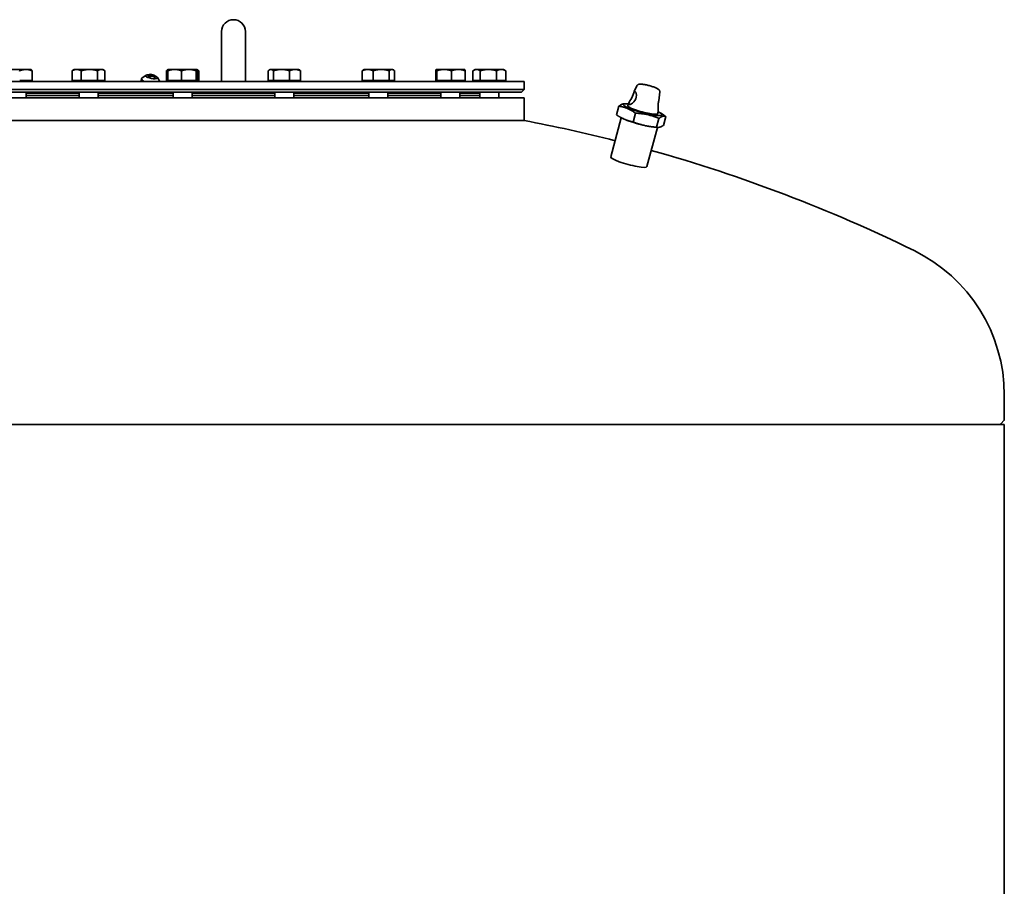
# Model space of a CAD drawing. Units: millimetres. Extents: x 560 to 3692, y 573 to 5674.
# Drawn here: x 1049 to 1880, y 4943 to 5674 of the extents above; entities that cross this region are included whole.
import ezdxf

# ---------------------------------------------------------------- set-up
doc = ezdxf.new("R2010")
doc.units = ezdxf.units.MM
doc.header["$LTSCALE"] = 20
doc.layers.add('Sichtbar (ISO)', color=7, linetype='Continuous', lineweight=35)

msp = doc.modelspace()

# ---------------------------------------------------------------- linework, layer by layer
at = {"layer": 'Sichtbar (ISO)'}
for p, q in [((1219.53, 5664.14), (1219.53, 5623.37)), ((1239.53, 5623.37), (1239.53, 5664.14)), ((1054.48, 5632.14), (1042.7, 5632.14)), ((1058.61, 5632.14), (1054.48, 5632.14)), ((1058.61, 5632.14), (1058.83, 5632.01)), ((1059.71, 5622.94), (1059.71, 5631.06)), ((1093.48, 5622.94), (1093.48, 5631.06)), ((1095.31, 5632.14), (1093.9, 5631.32)), ((1097.3, 5632.14), (1095.31, 5632.14)), ((1108.04, 5632.14), (1097.3, 5632.14)), ((1101.13, 5622.94), (1101.13, 5631.06)), ((1118.05, 5632.14), (1108.04, 5632.14)), ((1114.96, 5622.94), (1114.96, 5631.06)), ((1119.31, 5632.14), (1118.05, 5632.14)), ((1119.31, 5632.14), (1120.72, 5631.32)), ((1121.14, 5622.94), (1121.14, 5631.06)), ((1173.04, 5622.94), (1173.04, 5631.06)), ((1174.58, 5632.12), (1173.96, 5631.76)), ((1174.16, 5622.94), (1174.16, 5631.06)), ((1174.61, 5632.14), (1174.58, 5632.12)), ((1179.9, 5632.14), (1174.61, 5632.14)), ((1191.87, 5632.14), (1179.9, 5632.14)), ((1185.65, 5622.94), (1185.65, 5631.06)), ((1198.58, 5632.14), (1191.87, 5632.14)), ((1198.1, 5622.94), (1198.1, 5631.06)), ((1198.61, 5632.14), (1198.58, 5632.14)), ((1198.61, 5632.14), (1198.64, 5632.12)), ((1198.64, 5632.12), (1199.27, 5631.76)), ((1199.07, 5622.94), (1199.07, 5631.06)), ((1200.19, 5622.94), (1200.19, 5631.06)), ((1258.87, 5622.94), (1258.87, 5631.06)), ((1260.45, 5632.14), (1259.8, 5631.76)), ((1261.07, 5632.14), (1260.45, 5632.14)), ((1270.06, 5632.14), (1261.07, 5632.14)), ((1263.27, 5622.94), (1263.27, 5631.06)), ((1281.44, 5632.14), (1270.06, 5632.14)), ((1276.85, 5622.94), (1276.85, 5631.06)), ((1284.45, 5632.14), (1281.44, 5632.14)), ((1284.45, 5632.14), (1285.11, 5631.76)), ((1286.03, 5622.94), (1286.03, 5631.06)), ((1338.16, 5622.94), (1338.16, 5631.06)), ((1339.76, 5632.14), (1339.07, 5631.74)), ((1342.7, 5632.14), (1339.76, 5632.14)), ((1354.05, 5632.14), (1342.7, 5632.14)), ((1347.25, 5622.94), (1347.25, 5631.06)), ((1363.11, 5632.14), (1354.05, 5632.14)), ((1360.85, 5622.94), (1360.85, 5631.06)), ((1363.76, 5632.14), (1363.11, 5632.14)), ((1363.76, 5632.14), (1364.45, 5631.74)), ((1365.36, 5622.94), (1365.36, 5631.06)), ((1400.06, 5622.94), (1400.06, 5631.06)), ((1400.46, 5632.14), (1400.43, 5632.12)), ((1400.48, 5632.14), (1400.46, 5632.14)), ((1407.1, 5632.14), (1400.48, 5632.14)), ((1400.9, 5622.94), (1400.9, 5631.06)), ((1419.08, 5632.14), (1407.1, 5632.14)), ((1413.3, 5622.94), (1413.3, 5631.06)), ((1424.46, 5632.14), (1419.08, 5632.14)), ((1424.46, 5632.14), (1424.48, 5632.12)), ((1424.86, 5622.94), (1424.86, 5631.06)), ((1431.48, 5622.94), (1431.48, 5631.06)), ((1433.31, 5632.14), (1431.95, 5631.36)), ((1434.52, 5632.14), (1433.31, 5632.14)), ((1444.47, 5632.14), (1434.52, 5632.14)), ((1437.56, 5622.94), (1437.56, 5631.06)), ((1455.25, 5632.14), (1444.47, 5632.14)), ((1451.38, 5622.94), (1451.38, 5631.06)), ((1457.31, 5632.14), (1455.25, 5632.14)), ((1457.31, 5632.14), (1458.66, 5631.36)), ((1459.13, 5622.94), (1459.13, 5631.06)), ((984.53, 5622.14), (1474.53, 5622.14)), ((1059.71, 5622.94), (1049.25, 5622.94)), ((1057.86, 5622.94), (1057.86, 5622.14)), ((1101.13, 5622.94), (1093.48, 5622.94)), ((1096.06, 5622.94), (1096.06, 5622.14)), ((1114.96, 5622.94), (1101.13, 5622.94)), ((1121.14, 5622.94), (1114.96, 5622.94)), ((1118.55, 5622.94), (1118.55, 5622.14)), ((1151.53, 5622.14), (1151.95, 5624.27)), ((1155.78, 5627.3), (1152.32, 5624.78)), ((1157.71, 5626.46), (1157.89, 5627.37)), ((1157.71, 5626.46), (1158.12, 5625.19)), ((1158.08, 5625.21), (1158.09, 5625.28)), ((1158.47, 5627.88), (1158.16, 5627.7)), ((1158.24, 5625.15), (1158.38, 5625.86)), ((1159.9, 5624.7), (1162.11, 5624.36)), ((1163.11, 5624.31), (1163.27, 5625.11)), ((1163.16, 5626.95), (1163.18, 5626.93)), ((1165.42, 5625.38), (1167.4, 5622.14)), ((1174.16, 5622.94), (1173.04, 5622.94)), ((1185.65, 5622.94), (1174.16, 5622.94)), ((1175.37, 5622.94), (1175.37, 5622.14)), ((1198.1, 5622.94), (1185.65, 5622.94)), ((1197.86, 5622.94), (1197.86, 5622.14)), ((1199.07, 5622.94), (1198.1, 5622.94)), ((1200.19, 5622.94), (1199.07, 5622.94)), ((1219.53, 5623.37), (1219.53, 5622.14)), ((1239.53, 5623.37), (1239.53, 5622.14)), ((1263.27, 5622.94), (1258.87, 5622.94)), ((1261.21, 5622.94), (1261.21, 5622.14)), ((1276.85, 5622.94), (1263.27, 5622.94)), ((1286.03, 5622.94), (1276.85, 5622.94)), ((1283.7, 5622.94), (1283.7, 5622.14)), ((1347.25, 5622.94), (1338.16, 5622.94)), ((1340.51, 5622.94), (1340.51, 5622.14)), ((1360.85, 5622.94), (1347.25, 5622.94)), ((1365.36, 5622.94), (1360.85, 5622.94)), ((1363, 5622.94), (1363, 5622.14)), ((1400.9, 5622.94), (1400.06, 5622.94)), ((1413.3, 5622.94), (1400.9, 5622.94)), ((1401.21, 5622.94), (1401.21, 5622.14)), ((1424.86, 5622.94), (1413.3, 5622.94)), ((1423.7, 5622.94), (1423.7, 5622.14)), ((1437.56, 5622.94), (1431.48, 5622.94)), ((1434.06, 5622.94), (1434.06, 5622.14)), ((1451.38, 5622.94), (1437.56, 5622.94)), ((1459.13, 5622.94), (1451.38, 5622.94)), ((1456.55, 5622.94), (1456.55, 5622.14)), ((1474.53, 5622.14), (1474.53, 5615.14)), ((984.53, 5615.14), (1474.53, 5615.14)), ((986.53, 5613.14), (1472.53, 5613.14)), ((1054.61, 5613.14), (1054.61, 5608.14)), ((1099.31, 5613.14), (1099.31, 5608.14)), ((1115.31, 5613.14), (1115.31, 5608.14)), ((1178.61, 5613.14), (1178.61, 5608.14)), ((1194.61, 5613.14), (1194.61, 5608.14)), ((1264.45, 5613.14), (1264.45, 5608.14)), ((1280.45, 5613.14), (1280.45, 5608.14)), ((1343.76, 5613.14), (1343.76, 5608.14)), ((1359.76, 5613.14), (1359.76, 5608.14)), ((1404.46, 5613.14), (1404.46, 5608.14)), ((1420.46, 5613.14), (1420.46, 5608.14)), ((1424.53, 5613.14), (1424.53, 5612.14)), ((1437.31, 5613.14), (1437.31, 5608.14)), ((1453.31, 5613.14), (1453.31, 5608.14)), ((1472.53, 5613.14), (1474.53, 5615.14)), ((1569.77, 5618.37), (1567.51, 5613.54)), ((1589.02, 5613.23), (1588.6, 5608.24)), ((984.53, 5608.14), (1474.53, 5608.14)), ((1054.61, 5612.14), (1099.31, 5612.14)), ((1054.61, 5610.14), (1099.31, 5610.14)), ((1054.61, 5610.14), (1099.31, 5610.14)), ((1115.31, 5612.14), (1178.61, 5612.14)), ((1115.31, 5610.14), (1178.61, 5610.14)), ((1115.31, 5610.14), (1178.61, 5610.14)), ((1194.61, 5612.14), (1264.45, 5612.14)), ((1194.61, 5610.14), (1264.45, 5610.14)), ((1194.61, 5610.14), (1264.45, 5610.14)), ((1280.45, 5612.14), (1343.76, 5612.14)), ((1280.45, 5610.14), (1343.76, 5610.14)), ((1280.45, 5610.14), (1343.76, 5610.14)), ((1359.76, 5612.14), (1404.46, 5612.14)), ((1359.76, 5610.14), (1404.46, 5610.14)), ((1359.76, 5610.14), (1404.46, 5610.14)), ((1420.46, 5612.14), (1437.31, 5612.14)), ((1420.46, 5610.14), (1437.31, 5610.14)), ((1420.46, 5610.14), (1437.31, 5610.14)), ((1474.53, 5608.14), (1474.53, 5589.14)), ((1563.38, 5604.71), (1561.97, 5601.69)), ((1552.61, 5593.79), (1554.6, 5601.23)), ((1559.98, 5603.22), (1558.57, 5603.15)), ((1587.71, 5597.77), (1587.46, 5594.87)), ((984.53, 5589.14), (1474.53, 5589.14)), ((1474.53, 5589.14), (984.53, 5589.14)), ((1547.69, 5558.35), (1556.54, 5591.46)), ((1557.15, 5591.14), (1556.85, 5591.29)), ((1559.89, 5589.88), (1558.95, 5590.28)), ((1568.6, 5595.26), (1566.61, 5587.81)), ((1588.34, 5590.86), (1586.35, 5583.42)), ((1589.95, 5595.22), (1592.02, 5593.86)), ((1594.06, 5592.44), (1592.07, 5584.99)), ((1576.95, 5584.75), (1575.63, 5585.04)), ((1578.22, 5550.19), (1587.06, 5583.3)), ((1586.37, 5583.33), (1587.32, 5583.28)), ((1589.21, 5583.54), (1588.83, 5583.43)), ((1879.53, 5357.58), (1879.53, 5336.74)), ((579.53, 5332.6), (1879.53, 5332.6)), ((1876.5, 5332.6), (1876.51, 5332.95)), ((1876.8, 5333.6), (1879.24, 5336.04)), ((1879.53, 5332.6), (1879.53, 4687.6))]:
    msp.add_line(p, q, dxfattribs=at)
at = {"layer": 'Sichtbar (ISO)', "flags": 128}
for points in [[(1049.25, 5631.06), (1048.95, 5631.16)], [(1054.48, 5632.14), (1054.27, 5632.13), (1054.06, 5632.13), (1053.86, 5632.12), (1053.65, 5632.11), (1053.44, 5632.09), (1053.23, 5632.07), (1053.02, 5632.05), (1052.81, 5632.02), (1052.6, 5631.99), (1052.39, 5631.95), (1052.18, 5631.92), (1051.96, 5631.87), (1051.75, 5631.83), (1051.53, 5631.78), (1051.32, 5631.73), (1051.1, 5631.67), (1050.88, 5631.61), (1050.65, 5631.54), (1050.43, 5631.47), (1050.2, 5631.4), (1049.97, 5631.32), (1049.73, 5631.24), (1049.5, 5631.16), (1049.25, 5631.06)], [(1059.71, 5631.06), (1059.47, 5631.16), (1059.23, 5631.24), (1059, 5631.32), (1058.77, 5631.4), (1058.54, 5631.47), (1058.31, 5631.54), (1058.09, 5631.61), (1057.87, 5631.67), (1057.65, 5631.73), (1057.43, 5631.78), (1057.22, 5631.83), (1057, 5631.87), (1056.79, 5631.92), (1056.58, 5631.95), (1056.37, 5631.99), (1056.16, 5632.02), (1055.95, 5632.05), (1055.74, 5632.07), (1055.53, 5632.09), (1055.32, 5632.11), (1055.11, 5632.12), (1054.9, 5632.13), (1054.69, 5632.13), (1054.48, 5632.14)], [(1058.83, 5632.01), (1058.87, 5631.99), (1058.9, 5631.96), (1058.94, 5631.94), (1058.97, 5631.91), (1059.01, 5631.89), (1059.04, 5631.86), (1059.08, 5631.83), (1059.11, 5631.8), (1059.15, 5631.76), (1059.19, 5631.73), (1059.22, 5631.69), (1059.26, 5631.66), (1059.29, 5631.62), (1059.33, 5631.57), (1059.37, 5631.53), (1059.4, 5631.49), (1059.44, 5631.44), (1059.48, 5631.39), (1059.52, 5631.34), (1059.56, 5631.29), (1059.59, 5631.24), (1059.63, 5631.18), (1059.67, 5631.12), (1059.71, 5631.06)], [(1097.3, 5632.14), (1097.15, 5632.13), (1097, 5632.13), (1096.84, 5632.12), (1096.69, 5632.11), (1096.54, 5632.09), (1096.38, 5632.07), (1096.23, 5632.05), (1096.08, 5632.02), (1095.92, 5631.99), (1095.77, 5631.95), (1095.62, 5631.92), (1095.46, 5631.87), (1095.3, 5631.83), (1095.14, 5631.78), (1094.99, 5631.73), (1094.83, 5631.67), (1094.66, 5631.61), (1094.5, 5631.54), (1094.33, 5631.47), (1094.17, 5631.4), (1094, 5631.32), (1093.83, 5631.24), (1093.65, 5631.16), (1093.48, 5631.06)], [(1093.48, 5631.06), (1093.5, 5631.08), (1093.51, 5631.09), (1093.53, 5631.1), (1093.55, 5631.11), (1093.57, 5631.12), (1093.58, 5631.13), (1093.6, 5631.14), (1093.62, 5631.16), (1093.64, 5631.17), (1093.66, 5631.18), (1093.67, 5631.19), (1093.69, 5631.2), (1093.71, 5631.21), (1093.73, 5631.22), (1093.74, 5631.23), (1093.76, 5631.24), (1093.78, 5631.25), (1093.8, 5631.26), (1093.81, 5631.27), (1093.83, 5631.28), (1093.85, 5631.29), (1093.86, 5631.3), (1093.88, 5631.31), (1093.9, 5631.32)], [(1101.13, 5631.06), (1100.95, 5631.16), (1100.78, 5631.24), (1100.6, 5631.32), (1100.44, 5631.4), (1100.27, 5631.47), (1100.1, 5631.54), (1099.94, 5631.61), (1099.78, 5631.67), (1099.62, 5631.73), (1099.46, 5631.78), (1099.3, 5631.83), (1099.14, 5631.87), (1098.99, 5631.92), (1098.83, 5631.95), (1098.68, 5631.99), (1098.52, 5632.02), (1098.37, 5632.05), (1098.22, 5632.07), (1098.07, 5632.09), (1097.91, 5632.11), (1097.76, 5632.12), (1097.61, 5632.13), (1097.45, 5632.13), (1097.3, 5632.14)], [(1108.04, 5632.14), (1107.76, 5632.13), (1107.49, 5632.13), (1107.21, 5632.12), (1106.94, 5632.11), (1106.66, 5632.09), (1106.38, 5632.07), (1106.11, 5632.05), (1105.83, 5632.02), (1105.55, 5631.99), (1105.27, 5631.95), (1104.99, 5631.92), (1104.71, 5631.87), (1104.43, 5631.83), (1104.14, 5631.78), (1103.85, 5631.73), (1103.56, 5631.67), (1103.27, 5631.61), (1102.97, 5631.54), (1102.68, 5631.47), (1102.37, 5631.4), (1102.07, 5631.32), (1101.76, 5631.24), (1101.44, 5631.16), (1101.13, 5631.06)], [(1114.96, 5631.06), (1114.64, 5631.16), (1114.32, 5631.24), (1114.01, 5631.32), (1113.71, 5631.4), (1113.41, 5631.47), (1113.11, 5631.54), (1112.81, 5631.61), (1112.52, 5631.67), (1112.23, 5631.73), (1111.94, 5631.78), (1111.66, 5631.83), (1111.37, 5631.87), (1111.09, 5631.92), (1110.81, 5631.95), (1110.53, 5631.99), (1110.25, 5632.02), (1109.98, 5632.05), (1109.7, 5632.07), (1109.42, 5632.09), (1109.15, 5632.11), (1108.87, 5632.12), (1108.59, 5632.13), (1108.32, 5632.13), (1108.04, 5632.14)], [(1118.05, 5632.14), (1117.92, 5632.13), (1117.8, 5632.13), (1117.68, 5632.12), (1117.55, 5632.11), (1117.43, 5632.09), (1117.31, 5632.07), (1117.18, 5632.05), (1117.06, 5632.02), (1116.93, 5631.99), (1116.81, 5631.95), (1116.68, 5631.92), (1116.56, 5631.87), (1116.43, 5631.83), (1116.3, 5631.78), (1116.18, 5631.73), (1116.05, 5631.67), (1115.91, 5631.61), (1115.78, 5631.54), (1115.65, 5631.47), (1115.51, 5631.4), (1115.38, 5631.32), (1115.24, 5631.24), (1115.1, 5631.16), (1114.96, 5631.06)], [(1121.14, 5631.06), (1121, 5631.16), (1120.86, 5631.24), (1120.72, 5631.32), (1120.58, 5631.4), (1120.45, 5631.47), (1120.31, 5631.54), (1120.18, 5631.61), (1120.05, 5631.67), (1119.92, 5631.73), (1119.79, 5631.78), (1119.66, 5631.83), (1119.54, 5631.87), (1119.41, 5631.92), (1119.29, 5631.95), (1119.16, 5631.99), (1119.04, 5632.02), (1118.91, 5632.05), (1118.79, 5632.07), (1118.66, 5632.09), (1118.54, 5632.11), (1118.42, 5632.12), (1118.29, 5632.13), (1118.17, 5632.13), (1118.05, 5632.14)], [(1174.48, 5632), (1174.42, 5631.98), (1174.36, 5631.96), (1174.31, 5631.93), (1174.25, 5631.91), (1174.19, 5631.88), (1174.13, 5631.85), (1174.08, 5631.82), (1174.02, 5631.79), (1173.96, 5631.76), (1173.9, 5631.72), (1173.84, 5631.69), (1173.78, 5631.65), (1173.72, 5631.61), (1173.66, 5631.57), (1173.6, 5631.53), (1173.54, 5631.48), (1173.48, 5631.44), (1173.42, 5631.39), (1173.35, 5631.34), (1173.29, 5631.29), (1173.23, 5631.23), (1173.16, 5631.18), (1173.1, 5631.12), (1173.04, 5631.06)], [(1179.9, 5632.14), (1179.67, 5632.13), (1179.44, 5632.13), (1179.21, 5632.12), (1178.99, 5632.11), (1178.76, 5632.09), (1178.53, 5632.07), (1178.3, 5632.05), (1178.07, 5632.02), (1177.84, 5631.99), (1177.6, 5631.95), (1177.37, 5631.92), (1177.14, 5631.87), (1176.9, 5631.83), (1176.66, 5631.78), (1176.42, 5631.73), (1176.18, 5631.67), (1175.94, 5631.61), (1175.69, 5631.54), (1175.45, 5631.47), (1175.2, 5631.4), (1174.94, 5631.32), (1174.68, 5631.24), (1174.42, 5631.16), (1174.16, 5631.06)], [(1174.16, 5631.06), (1174.18, 5631.14), (1174.2, 5631.22), (1174.22, 5631.29), (1174.24, 5631.36), (1174.25, 5631.43), (1174.27, 5631.49), (1174.29, 5631.55), (1174.31, 5631.61), (1174.33, 5631.66), (1174.34, 5631.71), (1174.36, 5631.76), (1174.38, 5631.8), (1174.4, 5631.84), (1174.41, 5631.88), (1174.43, 5631.92), (1174.45, 5631.95), (1174.47, 5631.98), (1174.48, 5632.01), (1174.5, 5632.04), (1174.52, 5632.06), (1174.53, 5632.08), (1174.55, 5632.09), (1174.57, 5632.11), (1174.58, 5632.12)], [(1185.65, 5631.06), (1185.38, 5631.16), (1185.12, 5631.24), (1184.87, 5631.32), (1184.61, 5631.4), (1184.36, 5631.47), (1184.11, 5631.54), (1183.87, 5631.61), (1183.62, 5631.67), (1183.38, 5631.73), (1183.14, 5631.78), (1182.91, 5631.83), (1182.67, 5631.87), (1182.44, 5631.92), (1182.2, 5631.95), (1181.97, 5631.99), (1181.74, 5632.02), (1181.51, 5632.05), (1181.28, 5632.07), (1181.05, 5632.09), (1180.82, 5632.11), (1180.59, 5632.12), (1180.36, 5632.13), (1180.13, 5632.13), (1179.9, 5632.14)], [(1191.87, 5632.14), (1191.62, 5632.13), (1191.38, 5632.13), (1191.13, 5632.12), (1190.88, 5632.11), (1190.63, 5632.09), (1190.38, 5632.07), (1190.13, 5632.05), (1189.88, 5632.02), (1189.63, 5631.99), (1189.38, 5631.95), (1189.13, 5631.92), (1188.87, 5631.87), (1188.62, 5631.83), (1188.36, 5631.78), (1188.1, 5631.73), (1187.84, 5631.67), (1187.58, 5631.61), (1187.31, 5631.54), (1187.04, 5631.47), (1186.77, 5631.4), (1186.5, 5631.32), (1186.22, 5631.24), (1185.93, 5631.16), (1185.65, 5631.06)], [(1198.1, 5631.06), (1197.81, 5631.16), (1197.53, 5631.24), (1197.25, 5631.32), (1196.98, 5631.4), (1196.71, 5631.47), (1196.44, 5631.54), (1196.17, 5631.61), (1195.91, 5631.67), (1195.65, 5631.73), (1195.39, 5631.78), (1195.13, 5631.83), (1194.87, 5631.87), (1194.62, 5631.92), (1194.37, 5631.95), (1194.12, 5631.99), (1193.87, 5632.02), (1193.62, 5632.05), (1193.37, 5632.07), (1193.12, 5632.09), (1192.87, 5632.11), (1192.62, 5632.12), (1192.37, 5632.13), (1192.12, 5632.13), (1191.87, 5632.14)], [(1198.58, 5632.14), (1198.56, 5632.13), (1198.55, 5632.13), (1198.53, 5632.12), (1198.51, 5632.11), (1198.49, 5632.09), (1198.47, 5632.07), (1198.45, 5632.05), (1198.43, 5632.02), (1198.41, 5631.99), (1198.39, 5631.95), (1198.37, 5631.92), (1198.35, 5631.87), (1198.33, 5631.83), (1198.31, 5631.78), (1198.29, 5631.73), (1198.27, 5631.67), (1198.25, 5631.61), (1198.23, 5631.54), (1198.21, 5631.47), (1198.19, 5631.4), (1198.17, 5631.32), (1198.15, 5631.24), (1198.12, 5631.16), (1198.1, 5631.06)], [(1199.07, 5631.06), (1199.05, 5631.16), (1199.02, 5631.24), (1199, 5631.32), (1198.98, 5631.4), (1198.96, 5631.47), (1198.94, 5631.54), (1198.92, 5631.61), (1198.9, 5631.67), (1198.88, 5631.73), (1198.86, 5631.78), (1198.84, 5631.83), (1198.82, 5631.87), (1198.8, 5631.92), (1198.78, 5631.95), (1198.76, 5631.99), (1198.74, 5632.02), (1198.72, 5632.05), (1198.7, 5632.07), (1198.68, 5632.09), (1198.66, 5632.11), (1198.64, 5632.12), (1198.62, 5632.13), (1198.6, 5632.13), (1198.58, 5632.14)], [(1200.19, 5631.06), (1200.14, 5631.09), (1200.08, 5631.11), (1200.03, 5631.13), (1199.98, 5631.16), (1199.92, 5631.18), (1199.87, 5631.2), (1199.82, 5631.22), (1199.76, 5631.25), (1199.71, 5631.27), (1199.66, 5631.29), (1199.6, 5631.31), (1199.55, 5631.33), (1199.5, 5631.35), (1199.45, 5631.37), (1199.4, 5631.39), (1199.34, 5631.41), (1199.29, 5631.43), (1199.24, 5631.45), (1199.19, 5631.46), (1199.14, 5631.48), (1199.09, 5631.5), (1199.04, 5631.52), (1198.99, 5631.54), (1198.94, 5631.55)], [(1199.27, 5631.76), (1199.3, 5631.74), (1199.34, 5631.72), (1199.38, 5631.69), (1199.42, 5631.67), (1199.45, 5631.65), (1199.49, 5631.62), (1199.53, 5631.6), (1199.56, 5631.57), (1199.6, 5631.54), (1199.64, 5631.52), (1199.68, 5631.49), (1199.72, 5631.46), (1199.76, 5631.43), (1199.79, 5631.4), (1199.83, 5631.37), (1199.87, 5631.34), (1199.91, 5631.31), (1199.95, 5631.27), (1199.99, 5631.24), (1200.03, 5631.21), (1200.07, 5631.17), (1200.11, 5631.14), (1200.15, 5631.1), (1200.19, 5631.06)], [(1261.07, 5632.14), (1260.99, 5632.13), (1260.9, 5632.13), (1260.81, 5632.12), (1260.72, 5632.11), (1260.63, 5632.09), (1260.55, 5632.07), (1260.46, 5632.05), (1260.37, 5632.02), (1260.28, 5631.99), (1260.19, 5631.95), (1260.1, 5631.92), (1260.01, 5631.87), (1259.92, 5631.83), (1259.83, 5631.78), (1259.74, 5631.73), (1259.65, 5631.67), (1259.56, 5631.61), (1259.46, 5631.54), (1259.37, 5631.47), (1259.27, 5631.4), (1259.17, 5631.32), (1259.08, 5631.24), (1258.98, 5631.16), (1258.87, 5631.06)], [(1263.27, 5631.06), (1263.17, 5631.16), (1263.07, 5631.24), (1262.97, 5631.32), (1262.88, 5631.4), (1262.78, 5631.47), (1262.68, 5631.54), (1262.59, 5631.61), (1262.5, 5631.67), (1262.41, 5631.73), (1262.31, 5631.78), (1262.22, 5631.83), (1262.13, 5631.87), (1262.04, 5631.92), (1261.95, 5631.95), (1261.87, 5631.99), (1261.78, 5632.02), (1261.69, 5632.05), (1261.6, 5632.07), (1261.51, 5632.09), (1261.43, 5632.11), (1261.34, 5632.12), (1261.25, 5632.13), (1261.16, 5632.13), (1261.07, 5632.14)], [(1270.06, 5632.14), (1269.79, 5632.13), (1269.52, 5632.13), (1269.25, 5632.12), (1268.98, 5632.11), (1268.7, 5632.09), (1268.43, 5632.07), (1268.16, 5632.05), (1267.89, 5632.02), (1267.62, 5631.99), (1267.34, 5631.95), (1267.07, 5631.92), (1266.79, 5631.87), (1266.51, 5631.83), (1266.23, 5631.78), (1265.95, 5631.73), (1265.66, 5631.67), (1265.38, 5631.61), (1265.09, 5631.54), (1264.79, 5631.47), (1264.5, 5631.4), (1264.2, 5631.32), (1263.89, 5631.24), (1263.58, 5631.16), (1263.27, 5631.06)], [(1276.85, 5631.06), (1276.54, 5631.16), (1276.23, 5631.24), (1275.93, 5631.32), (1275.63, 5631.4), (1275.33, 5631.47), (1275.04, 5631.54), (1274.75, 5631.61), (1274.46, 5631.67), (1274.17, 5631.73), (1273.89, 5631.78), (1273.61, 5631.83), (1273.33, 5631.87), (1273.05, 5631.92), (1272.78, 5631.95), (1272.51, 5631.99), (1272.23, 5632.02), (1271.96, 5632.05), (1271.69, 5632.07), (1271.42, 5632.09), (1271.15, 5632.11), (1270.88, 5632.12), (1270.6, 5632.13), (1270.33, 5632.13), (1270.06, 5632.14)], [(1281.44, 5632.14), (1281.26, 5632.13), (1281.07, 5632.13), (1280.89, 5632.12), (1280.71, 5632.11), (1280.52, 5632.09), (1280.34, 5632.07), (1280.16, 5632.05), (1279.97, 5632.02), (1279.79, 5631.99), (1279.6, 5631.95), (1279.42, 5631.92), (1279.23, 5631.87), (1279.04, 5631.83), (1278.85, 5631.78), (1278.66, 5631.73), (1278.47, 5631.67), (1278.27, 5631.61), (1278.08, 5631.54), (1277.88, 5631.47), (1277.68, 5631.4), (1277.48, 5631.32), (1277.27, 5631.24), (1277.06, 5631.16), (1276.85, 5631.06)], [(1286.03, 5631.06), (1285.82, 5631.16), (1285.61, 5631.24), (1285.41, 5631.32), (1285.2, 5631.4), (1285, 5631.47), (1284.8, 5631.54), (1284.61, 5631.61), (1284.41, 5631.67), (1284.22, 5631.73), (1284.03, 5631.78), (1283.84, 5631.83), (1283.65, 5631.87), (1283.47, 5631.92), (1283.28, 5631.95), (1283.09, 5631.99), (1282.91, 5632.02), (1282.73, 5632.05), (1282.54, 5632.07), (1282.36, 5632.09), (1282.18, 5632.11), (1281.99, 5632.12), (1281.81, 5632.13), (1281.63, 5632.13), (1281.44, 5632.14)], [(1285.11, 5631.76), (1285.14, 5631.74), (1285.18, 5631.72), (1285.22, 5631.69), (1285.25, 5631.67), (1285.29, 5631.65), (1285.33, 5631.62), (1285.37, 5631.6), (1285.4, 5631.57), (1285.44, 5631.54), (1285.48, 5631.52), (1285.52, 5631.49), (1285.56, 5631.46), (1285.6, 5631.43), (1285.63, 5631.4), (1285.67, 5631.37), (1285.71, 5631.34), (1285.75, 5631.31), (1285.79, 5631.27), (1285.83, 5631.24), (1285.87, 5631.21), (1285.91, 5631.17), (1285.95, 5631.14), (1285.99, 5631.1), (1286.03, 5631.06)], [(1342.7, 5632.14), (1342.52, 5632.13), (1342.34, 5632.13), (1342.16, 5632.12), (1341.98, 5632.11), (1341.79, 5632.09), (1341.61, 5632.07), (1341.43, 5632.05), (1341.25, 5632.02), (1341.07, 5631.99), (1340.88, 5631.95), (1340.7, 5631.92), (1340.51, 5631.87), (1340.33, 5631.83), (1340.14, 5631.78), (1339.95, 5631.73), (1339.76, 5631.67), (1339.57, 5631.61), (1339.37, 5631.54), (1339.18, 5631.47), (1338.98, 5631.4), (1338.78, 5631.32), (1338.57, 5631.24), (1338.37, 5631.16), (1338.16, 5631.06)], [(1338.16, 5631.06), (1338.2, 5631.1), (1338.24, 5631.13), (1338.28, 5631.17), (1338.32, 5631.2), (1338.36, 5631.23), (1338.39, 5631.27), (1338.43, 5631.3), (1338.47, 5631.33), (1338.51, 5631.36), (1338.55, 5631.39), (1338.59, 5631.42), (1338.62, 5631.45), (1338.66, 5631.47), (1338.7, 5631.5), (1338.74, 5631.53), (1338.77, 5631.55), (1338.81, 5631.58), (1338.85, 5631.6), (1338.89, 5631.63), (1338.92, 5631.65), (1338.96, 5631.67), (1339, 5631.69), (1339.03, 5631.72), (1339.07, 5631.74)], [(1347.25, 5631.06), (1347.04, 5631.16), (1346.83, 5631.24), (1346.63, 5631.32), (1346.43, 5631.4), (1346.23, 5631.47), (1346.03, 5631.54), (1345.84, 5631.61), (1345.65, 5631.67), (1345.46, 5631.73), (1345.27, 5631.78), (1345.08, 5631.83), (1344.89, 5631.87), (1344.71, 5631.92), (1344.52, 5631.95), (1344.34, 5631.99), (1344.16, 5632.02), (1343.97, 5632.05), (1343.79, 5632.07), (1343.61, 5632.09), (1343.43, 5632.11), (1343.25, 5632.12), (1343.07, 5632.13), (1342.88, 5632.13), (1342.7, 5632.14)], [(1354.05, 5632.14), (1353.78, 5632.13), (1353.5, 5632.13), (1353.23, 5632.12), (1352.96, 5632.11), (1352.69, 5632.09), (1352.42, 5632.07), (1352.15, 5632.05), (1351.87, 5632.02), (1351.6, 5631.99), (1351.33, 5631.95), (1351.05, 5631.92), (1350.77, 5631.87), (1350.49, 5631.83), (1350.21, 5631.78), (1349.93, 5631.73), (1349.64, 5631.67), (1349.36, 5631.61), (1349.07, 5631.54), (1348.77, 5631.47), (1348.47, 5631.4), (1348.17, 5631.32), (1347.87, 5631.24), (1347.56, 5631.16), (1347.25, 5631.06)], [(1360.85, 5631.06), (1360.54, 5631.16), (1360.23, 5631.24), (1359.92, 5631.32), (1359.62, 5631.4), (1359.33, 5631.47), (1359.03, 5631.54), (1358.74, 5631.61), (1358.45, 5631.67), (1358.17, 5631.73), (1357.88, 5631.78), (1357.6, 5631.83), (1357.33, 5631.87), (1357.05, 5631.92), (1356.77, 5631.95), (1356.5, 5631.99), (1356.22, 5632.02), (1355.95, 5632.05), (1355.68, 5632.07), (1355.41, 5632.09), (1355.14, 5632.11), (1354.87, 5632.12), (1354.59, 5632.13), (1354.32, 5632.13), (1354.05, 5632.14)], [(1363.11, 5632.14), (1363.01, 5632.13), (1362.92, 5632.13), (1362.83, 5632.12), (1362.74, 5632.11), (1362.65, 5632.09), (1362.56, 5632.07), (1362.47, 5632.05), (1362.38, 5632.02), (1362.29, 5631.99), (1362.2, 5631.95), (1362.11, 5631.92), (1362.02, 5631.87), (1361.93, 5631.83), (1361.83, 5631.78), (1361.74, 5631.73), (1361.64, 5631.67), (1361.55, 5631.61), (1361.45, 5631.54), (1361.36, 5631.47), (1361.26, 5631.4), (1361.16, 5631.32), (1361.06, 5631.24), (1360.95, 5631.16), (1360.85, 5631.06)], [(1365.36, 5631.06), (1365.26, 5631.16), (1365.15, 5631.24), (1365.05, 5631.32), (1364.95, 5631.4), (1364.86, 5631.47), (1364.76, 5631.54), (1364.66, 5631.61), (1364.57, 5631.67), (1364.47, 5631.73), (1364.38, 5631.78), (1364.28, 5631.83), (1364.19, 5631.87), (1364.1, 5631.92), (1364.01, 5631.95), (1363.92, 5631.99), (1363.83, 5632.02), (1363.74, 5632.05), (1363.65, 5632.07), (1363.56, 5632.09), (1363.47, 5632.11), (1363.38, 5632.12), (1363.29, 5632.13), (1363.2, 5632.13), (1363.11, 5632.14)], [(1400.48, 5632.14), (1400.46, 5632.13), (1400.45, 5632.13), (1400.43, 5632.12), (1400.41, 5632.11), (1400.39, 5632.09), (1400.38, 5632.07), (1400.36, 5632.05), (1400.34, 5632.02), (1400.33, 5631.99), (1400.31, 5631.95), (1400.29, 5631.92), (1400.28, 5631.87), (1400.26, 5631.83), (1400.24, 5631.78), (1400.22, 5631.73), (1400.21, 5631.67), (1400.19, 5631.61), (1400.17, 5631.54), (1400.15, 5631.47), (1400.13, 5631.4), (1400.11, 5631.32), (1400.09, 5631.24), (1400.08, 5631.16), (1400.06, 5631.06)], [(1400.9, 5631.06), (1400.88, 5631.16), (1400.86, 5631.24), (1400.84, 5631.32), (1400.83, 5631.4), (1400.81, 5631.47), (1400.79, 5631.54), (1400.77, 5631.61), (1400.75, 5631.67), (1400.74, 5631.73), (1400.72, 5631.78), (1400.7, 5631.83), (1400.68, 5631.87), (1400.67, 5631.92), (1400.65, 5631.95), (1400.63, 5631.99), (1400.61, 5632.02), (1400.6, 5632.05), (1400.58, 5632.07), (1400.56, 5632.09), (1400.55, 5632.11), (1400.53, 5632.12), (1400.51, 5632.13), (1400.5, 5632.13), (1400.48, 5632.14)], [(1407.1, 5632.14), (1406.85, 5632.13), (1406.61, 5632.13), (1406.36, 5632.12), (1406.11, 5632.11), (1405.86, 5632.09), (1405.62, 5632.07), (1405.37, 5632.05), (1405.12, 5632.02), (1404.87, 5631.99), (1404.62, 5631.95), (1404.37, 5631.92), (1404.12, 5631.87), (1403.86, 5631.83), (1403.61, 5631.78), (1403.35, 5631.73), (1403.09, 5631.67), (1402.82, 5631.61), (1402.56, 5631.54), (1402.29, 5631.47), (1402.02, 5631.4), (1401.75, 5631.32), (1401.47, 5631.24), (1401.19, 5631.16), (1400.9, 5631.06)], [(1413.3, 5631.06), (1413.02, 5631.16), (1412.74, 5631.24), (1412.46, 5631.32), (1412.18, 5631.4), (1411.91, 5631.47), (1411.65, 5631.54), (1411.38, 5631.61), (1411.12, 5631.67), (1410.86, 5631.73), (1410.6, 5631.78), (1410.34, 5631.83), (1410.09, 5631.87), (1409.84, 5631.92), (1409.59, 5631.95), (1409.34, 5631.99), (1409.09, 5632.02), (1408.84, 5632.05), (1408.59, 5632.07), (1408.34, 5632.09), (1408.09, 5632.11), (1407.85, 5632.12), (1407.6, 5632.13), (1407.35, 5632.13), (1407.1, 5632.14)], [(1419.08, 5632.14), (1418.85, 5632.13), (1418.62, 5632.13), (1418.39, 5632.12), (1418.16, 5632.11), (1417.93, 5632.09), (1417.7, 5632.07), (1417.46, 5632.05), (1417.23, 5632.02), (1417, 5631.99), (1416.77, 5631.95), (1416.53, 5631.92), (1416.3, 5631.87), (1416.06, 5631.83), (1415.82, 5631.78), (1415.58, 5631.73), (1415.34, 5631.67), (1415.09, 5631.61), (1414.85, 5631.54), (1414.6, 5631.47), (1414.35, 5631.4), (1414.09, 5631.32), (1413.83, 5631.24), (1413.57, 5631.16), (1413.3, 5631.06)], [(1424.86, 5631.06), (1424.59, 5631.16), (1424.33, 5631.24), (1424.07, 5631.32), (1423.82, 5631.4), (1423.56, 5631.47), (1423.31, 5631.54), (1423.07, 5631.61), (1422.82, 5631.67), (1422.58, 5631.73), (1422.34, 5631.78), (1422.1, 5631.83), (1421.86, 5631.87), (1421.63, 5631.92), (1421.39, 5631.95), (1421.16, 5631.99), (1420.93, 5632.02), (1420.7, 5632.05), (1420.47, 5632.07), (1420.23, 5632.09), (1420, 5632.11), (1419.77, 5632.12), (1419.54, 5632.13), (1419.31, 5632.13), (1419.08, 5632.14)], [(1424.48, 5632.12), (1424.49, 5632.11), (1424.51, 5632.1), (1424.52, 5632.08), (1424.54, 5632.07), (1424.55, 5632.04), (1424.57, 5632.02), (1424.58, 5631.99), (1424.6, 5631.96), (1424.62, 5631.93), (1424.63, 5631.89), (1424.65, 5631.85), (1424.66, 5631.81), (1424.68, 5631.77), (1424.69, 5631.72), (1424.71, 5631.67), (1424.72, 5631.61), (1424.74, 5631.56), (1424.76, 5631.5), (1424.77, 5631.43), (1424.79, 5631.37), (1424.81, 5631.3), (1424.82, 5631.22), (1424.84, 5631.15), (1424.86, 5631.06)], [(1434.52, 5632.14), (1434.4, 5632.13), (1434.28, 5632.13), (1434.16, 5632.12), (1434.04, 5632.11), (1433.91, 5632.09), (1433.79, 5632.07), (1433.67, 5632.05), (1433.55, 5632.02), (1433.43, 5631.99), (1433.3, 5631.95), (1433.18, 5631.92), (1433.06, 5631.87), (1432.93, 5631.83), (1432.81, 5631.78), (1432.68, 5631.73), (1432.55, 5631.67), (1432.43, 5631.61), (1432.3, 5631.54), (1432.16, 5631.47), (1432.03, 5631.4), (1431.9, 5631.32), (1431.76, 5631.24), (1431.62, 5631.16), (1431.48, 5631.06)], [(1437.56, 5631.06), (1437.42, 5631.16), (1437.28, 5631.24), (1437.14, 5631.32), (1437.01, 5631.4), (1436.88, 5631.47), (1436.75, 5631.54), (1436.62, 5631.61), (1436.49, 5631.67), (1436.36, 5631.73), (1436.23, 5631.78), (1436.11, 5631.83), (1435.98, 5631.87), (1435.86, 5631.92), (1435.74, 5631.95), (1435.61, 5631.99), (1435.49, 5632.02), (1435.37, 5632.05), (1435.25, 5632.07), (1435.13, 5632.09), (1435.01, 5632.11), (1434.89, 5632.12), (1434.76, 5632.13), (1434.64, 5632.13), (1434.52, 5632.14)], [(1444.47, 5632.14), (1444.19, 5632.13), (1443.92, 5632.13), (1443.64, 5632.12), (1443.36, 5632.11), (1443.09, 5632.09), (1442.81, 5632.07), (1442.54, 5632.05), (1442.26, 5632.02), (1441.98, 5631.99), (1441.7, 5631.95), (1441.42, 5631.92), (1441.14, 5631.87), (1440.86, 5631.83), (1440.57, 5631.78), (1440.28, 5631.73), (1439.99, 5631.67), (1439.7, 5631.61), (1439.41, 5631.54), (1439.11, 5631.47), (1438.8, 5631.4), (1438.5, 5631.32), (1438.19, 5631.24), (1437.88, 5631.16), (1437.56, 5631.06)], [(1451.38, 5631.06), (1451.06, 5631.16), (1450.75, 5631.24), (1450.44, 5631.32), (1450.13, 5631.4), (1449.83, 5631.47), (1449.53, 5631.54), (1449.24, 5631.61), (1448.95, 5631.67), (1448.66, 5631.73), (1448.37, 5631.78), (1448.08, 5631.83), (1447.8, 5631.87), (1447.52, 5631.92), (1447.24, 5631.95), (1446.96, 5631.99), (1446.68, 5632.02), (1446.4, 5632.05), (1446.13, 5632.07), (1445.85, 5632.09), (1445.57, 5632.11), (1445.3, 5632.12), (1445.02, 5632.13), (1444.75, 5632.13), (1444.47, 5632.14)], [(1455.25, 5632.14), (1455.1, 5632.13), (1454.94, 5632.13), (1454.79, 5632.12), (1454.64, 5632.11), (1454.48, 5632.09), (1454.33, 5632.07), (1454.17, 5632.05), (1454.02, 5632.02), (1453.86, 5631.99), (1453.7, 5631.95), (1453.55, 5631.92), (1453.39, 5631.87), (1453.23, 5631.83), (1453.07, 5631.78), (1452.91, 5631.73), (1452.75, 5631.67), (1452.58, 5631.61), (1452.42, 5631.54), (1452.25, 5631.47), (1452.08, 5631.4), (1451.91, 5631.32), (1451.73, 5631.24), (1451.56, 5631.16), (1451.38, 5631.06)], [(1459.13, 5631.06), (1458.95, 5631.16), (1458.77, 5631.24), (1458.6, 5631.32), (1458.43, 5631.4), (1458.26, 5631.47), (1458.09, 5631.54), (1457.93, 5631.61), (1457.76, 5631.67), (1457.6, 5631.73), (1457.44, 5631.78), (1457.28, 5631.83), (1457.12, 5631.87), (1456.96, 5631.92), (1456.81, 5631.95), (1456.65, 5631.99), (1456.49, 5632.02), (1456.34, 5632.05), (1456.18, 5632.07), (1456.03, 5632.09), (1455.87, 5632.11), (1455.72, 5632.12), (1455.57, 5632.13), (1455.41, 5632.13), (1455.25, 5632.14)], [(1458.66, 5631.36), (1458.68, 5631.35), (1458.7, 5631.33), (1458.72, 5631.32), (1458.73, 5631.31), (1458.75, 5631.3), (1458.77, 5631.29), (1458.79, 5631.28), (1458.81, 5631.26), (1458.83, 5631.25), (1458.85, 5631.24), (1458.87, 5631.23), (1458.89, 5631.22), (1458.91, 5631.2), (1458.93, 5631.19), (1458.95, 5631.18), (1458.97, 5631.17), (1458.99, 5631.16), (1459.01, 5631.14), (1459.03, 5631.13), (1459.05, 5631.12), (1459.07, 5631.1), (1459.09, 5631.09), (1459.11, 5631.08), (1459.13, 5631.06)], [(1158.33, 5627.59), (1158.32, 5627.62), (1158.31, 5627.64), (1158.3, 5627.66), (1158.29, 5627.68), (1158.27, 5627.69), (1158.26, 5627.7), (1158.25, 5627.71), (1158.23, 5627.72), (1158.22, 5627.72), (1158.2, 5627.72), (1158.19, 5627.71), (1158.17, 5627.7), (1158.15, 5627.69), (1158.13, 5627.68), (1158.11, 5627.66), (1158.09, 5627.64), (1158.07, 5627.62), (1158.05, 5627.6), (1158.02, 5627.57), (1158, 5627.53), (1157.97, 5627.5), (1157.95, 5627.46), (1157.92, 5627.42), (1157.89, 5627.37)], [(1158.38, 5625.86), (1158.38, 5625.99), (1158.39, 5626.11), (1158.39, 5626.22), (1158.39, 5626.33), (1158.39, 5626.43), (1158.4, 5626.52), (1158.4, 5626.62), (1158.4, 5626.7), (1158.4, 5626.79), (1158.4, 5626.87), (1158.39, 5626.94), (1158.39, 5627.01), (1158.39, 5627.08), (1158.39, 5627.14), (1158.38, 5627.2), (1158.38, 5627.26), (1158.38, 5627.31), (1158.37, 5627.36), (1158.37, 5627.41), (1158.36, 5627.45), (1158.35, 5627.49), (1158.35, 5627.53), (1158.34, 5627.56), (1158.33, 5627.59)], [(1161.02, 5626.46), (1160.92, 5626.48), (1160.83, 5626.49), (1160.73, 5626.49), (1160.64, 5626.49), (1160.54, 5626.49), (1160.45, 5626.49), (1160.35, 5626.48), (1160.25, 5626.47), (1160.15, 5626.46), (1160.05, 5626.44), (1159.95, 5626.42), (1159.85, 5626.4), (1159.74, 5626.37), (1159.63, 5626.35), (1159.52, 5626.31), (1159.41, 5626.28), (1159.29, 5626.24), (1159.17, 5626.2), (1159.05, 5626.15), (1158.93, 5626.1), (1158.8, 5626.05), (1158.66, 5625.99), (1158.52, 5625.93), (1158.38, 5625.86)], [(1163.27, 5625.11), (1163.16, 5625.22), (1163.05, 5625.32), (1162.94, 5625.41), (1162.84, 5625.5), (1162.74, 5625.58), (1162.65, 5625.66), (1162.55, 5625.74), (1162.46, 5625.81), (1162.36, 5625.88), (1162.27, 5625.94), (1162.18, 5626), (1162.09, 5626.06), (1162, 5626.11), (1161.91, 5626.16), (1161.82, 5626.2), (1161.74, 5626.24), (1161.65, 5626.28), (1161.56, 5626.32), (1161.47, 5626.35), (1161.38, 5626.38), (1161.29, 5626.41), (1161.2, 5626.43), (1161.11, 5626.45), (1161.02, 5626.46)], [(1163.18, 5626.93), (1163.18, 5626.92), (1163.18, 5626.92), (1163.18, 5626.92), (1163.18, 5626.92), (1163.18, 5626.91), (1163.19, 5626.91), (1163.19, 5626.91), (1163.19, 5626.9), (1163.19, 5626.9), (1163.19, 5626.9), (1163.19, 5626.89), (1163.2, 5626.89), (1163.2, 5626.89), (1163.2, 5626.88), (1163.2, 5626.88), (1163.2, 5626.88), (1163.2, 5626.87), (1163.21, 5626.87), (1163.21, 5626.86), (1163.21, 5626.86), (1163.21, 5626.86), (1163.21, 5626.85), (1163.21, 5626.85), (1163.22, 5626.84)], [(1163.22, 5626.84), (1163.22, 5626.81), (1163.23, 5626.78), (1163.24, 5626.74), (1163.25, 5626.7), (1163.25, 5626.66), (1163.26, 5626.61), (1163.26, 5626.56), (1163.27, 5626.51), (1163.27, 5626.45), (1163.28, 5626.39), (1163.28, 5626.33), (1163.28, 5626.26), (1163.28, 5626.19), (1163.28, 5626.11), (1163.28, 5626.04), (1163.28, 5625.95), (1163.28, 5625.87), (1163.28, 5625.77), (1163.28, 5625.68), (1163.28, 5625.58), (1163.28, 5625.47), (1163.27, 5625.36), (1163.27, 5625.24), (1163.27, 5625.11)], [(1566.07, 5609.73), (1566.66, 5611.12), (1567.09, 5612.36), (1567.4, 5613.27), (1567.69, 5613.83), (1568.01, 5613.96), (1568.37, 5613.65), (1568.76, 5612.89), (1569.1, 5611.78), (1569.29, 5610.43), (1569.23, 5608.88), (1568.83, 5607.34), (1568.11, 5605.94), (1567.14, 5604.72), (1566.07, 5603.78), (1565.03, 5603.12), (1564.08, 5602.74), (1563.38, 5602.71), (1563.01, 5603.02), (1563, 5603.67), (1563.33, 5604.59), (1563.88, 5605.67), (1564.59, 5606.93), (1565.36, 5608.32), (1566.07, 5609.73)], [(1569.77, 5618.37), (1569.94, 5618.66), (1570.13, 5618.91), (1570.32, 5619.1), (1570.52, 5619.25), (1570.7, 5619.37), (1570.88, 5619.46), (1571.19, 5619.59), (1571.47, 5619.67), (1571.73, 5619.72), (1572.22, 5619.77), (1572.71, 5619.79), (1573.22, 5619.77), (1573.77, 5619.73), (1574.36, 5619.67), (1574.99, 5619.59), (1575.65, 5619.48), (1576.35, 5619.36), (1577.07, 5619.22), (1577.81, 5619.06), (1578.57, 5618.89), (1579.34, 5618.7), (1580.12, 5618.5), (1580.89, 5618.29), (1581.65, 5618.07), (1582.4, 5617.84), (1583.12, 5617.6), (1583.82, 5617.37), (1584.48, 5617.13), (1585.11, 5616.88), (1585.69, 5616.64), (1586.23, 5616.4), (1586.73, 5616.17), (1587.18, 5615.93), (1587.6, 5615.67), (1588, 5615.37), (1588.2, 5615.2), (1588.4, 5614.99), (1588.61, 5614.72), (1588.71, 5614.56), (1588.81, 5614.36), (1588.91, 5614.13), (1588.98, 5613.87), (1589.02, 5613.56), (1589.02, 5613.23)], [(1587.71, 5597.77), (1587.72, 5598), (1587.72, 5598.26), (1587.71, 5598.56), (1587.69, 5598.89), (1587.67, 5599.26), (1587.65, 5599.66), (1587.63, 5600.1), (1587.62, 5600.56), (1587.61, 5601.05), (1587.61, 5601.56), (1587.63, 5602.08), (1587.65, 5602.6), (1587.7, 5603.13), (1587.76, 5603.66), (1587.83, 5604.2), (1587.92, 5604.75), (1588.02, 5605.27), (1588.13, 5605.79), (1588.23, 5606.27), (1588.33, 5606.72), (1588.42, 5607.14), (1588.5, 5607.53), (1588.56, 5607.9), (1588.6, 5608.24)], [(1558.57, 5603.15), (1558.43, 5603.13), (1558.29, 5603.12), (1558.15, 5603.1), (1558, 5603.07), (1557.86, 5603.04), (1557.71, 5603), (1557.56, 5602.96), (1557.41, 5602.91), (1557.26, 5602.85), (1557.11, 5602.79), (1556.95, 5602.72), (1556.79, 5602.65), (1556.63, 5602.57), (1556.47, 5602.49), (1556.3, 5602.39), (1556.13, 5602.3), (1555.95, 5602.19), (1555.78, 5602.08), (1555.59, 5601.96), (1555.4, 5601.83), (1555.21, 5601.69), (1555.01, 5601.55), (1554.81, 5601.4), (1554.6, 5601.23)], [(1554.6, 5601.23), (1555.3, 5601.12), (1555.98, 5600.99), (1556.64, 5600.86), (1557.27, 5600.72), (1557.89, 5600.57), (1558.49, 5600.41), (1559.08, 5600.24), (1559.65, 5600.06), (1560.21, 5599.86), (1560.77, 5599.66), (1561.32, 5599.45), (1561.86, 5599.23), (1562.4, 5598.99), (1562.94, 5598.74), (1563.48, 5598.47), (1564.02, 5598.19), (1564.56, 5597.9), (1565.11, 5597.58), (1565.66, 5597.25), (1566.23, 5596.9), (1566.8, 5596.53), (1567.39, 5596.13), (1567.99, 5595.71), (1568.6, 5595.26)], [(1558.95, 5590.28), (1558.69, 5590.4), (1558.43, 5590.52), (1558.18, 5590.64), (1557.92, 5590.76), (1557.66, 5590.88), (1557.4, 5591.01), (1557.15, 5591.14), (1556.89, 5591.27), (1556.63, 5591.41), (1556.37, 5591.54), (1556.11, 5591.68), (1555.85, 5591.82), (1555.59, 5591.97), (1555.33, 5592.12), (1555.07, 5592.27), (1554.8, 5592.42), (1554.54, 5592.58), (1554.27, 5592.74), (1554, 5592.91), (1553.73, 5593.07), (1553.45, 5593.25), (1553.17, 5593.42), (1552.89, 5593.6), (1552.61, 5593.79)], [(1566.61, 5587.81), (1566.3, 5587.88), (1565.99, 5587.96), (1565.68, 5588.03), (1565.38, 5588.1), (1565.08, 5588.18), (1564.79, 5588.25), (1564.5, 5588.33), (1564.21, 5588.41), (1563.93, 5588.49), (1563.65, 5588.57), (1563.37, 5588.65), (1563.09, 5588.74), (1562.81, 5588.82), (1562.54, 5588.91), (1562.27, 5589), (1562, 5589.09), (1561.73, 5589.18), (1561.47, 5589.28), (1561.2, 5589.37), (1560.94, 5589.47), (1560.67, 5589.57), (1560.41, 5589.67), (1560.15, 5589.78), (1559.89, 5589.88)], [(1575.63, 5585.04), (1575.26, 5585.13), (1574.9, 5585.22), (1574.54, 5585.31), (1574.17, 5585.4), (1573.81, 5585.5), (1573.44, 5585.6), (1573.08, 5585.7), (1572.72, 5585.8), (1572.35, 5585.9), (1571.98, 5586.01), (1571.62, 5586.12), (1571.25, 5586.23), (1570.88, 5586.35), (1570.5, 5586.46), (1570.13, 5586.58), (1569.75, 5586.71), (1569.37, 5586.83), (1568.99, 5586.96), (1568.6, 5587.1), (1568.21, 5587.23), (1567.82, 5587.37), (1567.42, 5587.51), (1567.02, 5587.66), (1566.61, 5587.81)], [(1568.6, 5595.26), (1569.58, 5595.22), (1570.52, 5595.17), (1571.43, 5595.1), (1572.31, 5595.03), (1573.17, 5594.94), (1574.01, 5594.85), (1574.83, 5594.74), (1575.63, 5594.62), (1576.42, 5594.49), (1577.2, 5594.35), (1577.97, 5594.2), (1578.73, 5594.04), (1579.49, 5593.86), (1580.26, 5593.67), (1581.02, 5593.47), (1581.78, 5593.25), (1582.55, 5593.02), (1583.33, 5592.77), (1584.12, 5592.5), (1584.93, 5592.22), (1585.75, 5591.91), (1586.59, 5591.59), (1587.45, 5591.24), (1588.34, 5590.86)], [(1588.34, 5590.86), (1588.65, 5591.1), (1588.95, 5591.32), (1589.24, 5591.53), (1589.52, 5591.71), (1589.79, 5591.88), (1590.05, 5592.03), (1590.3, 5592.16), (1590.54, 5592.28), (1590.78, 5592.39), (1591.01, 5592.48), (1591.24, 5592.56), (1591.46, 5592.63), (1591.68, 5592.68), (1591.9, 5592.73), (1592.11, 5592.76), (1592.33, 5592.77), (1592.54, 5592.78), (1592.75, 5592.77), (1592.96, 5592.75), (1593.18, 5592.72), (1593.39, 5592.67), (1593.61, 5592.61), (1593.83, 5592.53), (1594.06, 5592.44)], [(1594.06, 5592.44), (1593.97, 5592.51), (1593.88, 5592.57), (1593.8, 5592.64), (1593.71, 5592.7), (1593.62, 5592.76), (1593.53, 5592.83), (1593.45, 5592.89), (1593.36, 5592.95), (1593.27, 5593.01), (1593.19, 5593.07), (1593.1, 5593.13), (1593.02, 5593.19), (1592.93, 5593.25), (1592.85, 5593.31), (1592.76, 5593.37), (1592.68, 5593.42), (1592.6, 5593.48), (1592.51, 5593.54), (1592.43, 5593.59), (1592.35, 5593.65), (1592.26, 5593.7), (1592.18, 5593.76), (1592.1, 5593.81), (1592.02, 5593.86)], [(1586.35, 5583.42), (1585.91, 5583.45), (1585.48, 5583.49), (1585.05, 5583.53), (1584.63, 5583.57), (1584.22, 5583.62), (1583.81, 5583.66), (1583.41, 5583.71), (1583, 5583.75), (1582.61, 5583.8), (1582.21, 5583.85), (1581.82, 5583.91), (1581.44, 5583.96), (1581.05, 5584.02), (1580.67, 5584.07), (1580.29, 5584.13), (1579.92, 5584.19), (1579.54, 5584.26), (1579.17, 5584.32), (1578.8, 5584.39), (1578.42, 5584.46), (1578.05, 5584.53), (1577.68, 5584.6), (1577.32, 5584.67), (1576.95, 5584.75)], [(1588.83, 5583.43), (1588.72, 5583.41), (1588.62, 5583.39), (1588.51, 5583.37), (1588.41, 5583.35), (1588.31, 5583.33), (1588.2, 5583.32), (1588.1, 5583.31), (1588, 5583.3), (1587.9, 5583.29), (1587.8, 5583.28), (1587.69, 5583.28), (1587.59, 5583.28), (1587.49, 5583.28), (1587.39, 5583.28), (1587.29, 5583.29), (1587.18, 5583.29), (1587.08, 5583.3), (1586.98, 5583.31), (1586.87, 5583.32), (1586.77, 5583.34), (1586.67, 5583.35), (1586.56, 5583.37), (1586.45, 5583.39), (1586.35, 5583.42)], [(1592.07, 5584.99), (1591.93, 5584.9), (1591.8, 5584.82), (1591.66, 5584.73), (1591.53, 5584.65), (1591.4, 5584.57), (1591.28, 5584.5), (1591.15, 5584.42), (1591.03, 5584.35), (1590.91, 5584.28), (1590.79, 5584.22), (1590.67, 5584.15), (1590.55, 5584.09), (1590.43, 5584.04), (1590.32, 5583.98), (1590.2, 5583.93), (1590.09, 5583.87), (1589.98, 5583.82), (1589.86, 5583.78), (1589.75, 5583.73), (1589.64, 5583.69), (1589.53, 5583.65), (1589.42, 5583.61), (1589.32, 5583.57), (1589.21, 5583.54)]]:
    msp.add_lwpolyline(points, dxfattribs=at)
at = {"layer": 'Sichtbar (ISO)'}
for centre, radius, start, end in [((1229.53, 5664.14), 10, 0, 180), ((1229.53, 4306.73), 1305.6, 75.73019, 79.18414), ((1229.53, 4306.73), 1305.6, 63.91793, 74.34341), ((1743.93, 5357.58), 135.6, 0, 63.91793), ((1877.51, 5332.89), 1, 135, 177), ((1878.53, 5336.74), 1, 315, 0)]:
    msp.add_arc(centre, radius, start, end, dxfattribs=at)
for centre, major_axis, ratio, start_param, end_param in [((1159.87, 5622.7), (-7.92, 1.57), 0.280107, 6.030398, 7.108504), ((1160.53, 5625.99), (4.98, -0.99), 0.280107, 2.120903, 7.33319), ((1160.53, 5625.99), (4.9, -0.97), 0.280107, 2.136922, 7.322379), ((1160.12, 5623.92), (-4.9, 0.97), 0.280107, 5.215637, 5.429096), ((1160.77, 5627.22), (-2.45, 0.49), 0.280107, 4.867692, 6.438488), ((1160.77, 5627.22), (-2.45, 0.49), 0.280107, 0.155303, 1.726099), ((1160.77, 5627.22), (2.45, -0.49), 0.280107, 0.155303, 1.726099), ((1160.77, 5627.22), (2.45, -0.49), 0.280107, 4.867692, 6.438488), ((1160.12, 5623.92), (-4.9, 0.97), 0.280107, 3.995682, 4.104273), ((1574.7, 5598.23), (16.42, -4.39), 0.147442, 2.433554, 6.991224), ((1574.7, 5598.23), (12.75, -3.41), 0.147442, 3.115304, 6.309474), ((1572.15, 5588.67), (17.58, -4.7), 0.147442, 3.731568, 3.903919), ((1572.15, 5588.67), (17.58, -4.7), 0.147442, 3.980861, 4.951116), ((1572.15, 5588.67), (17.58, -4.7), 0.147442, 5.028059, 5.69321), ((1562.95, 5554.27), (-15.26, 4.08), 0.147442, 0, 3.141593)]:
    msp.add_ellipse(centre, major_axis=major_axis, ratio=ratio, start_param=start_param, end_param=end_param, dxfattribs=at)

doc.saveas('drawing.dxf')
